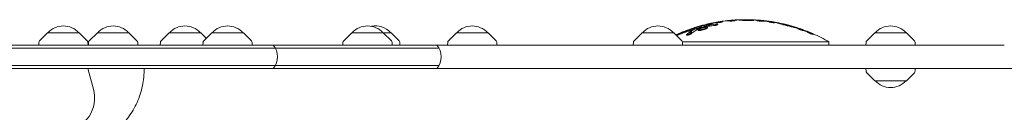
# Model space of a CAD drawing. Units: millimetres. Extents: x -5153 to 5159, y -3650 to 3537.
# Drawn here: x 2303 to 3100, y 1490 to 1565 of the extents above; entities that cross this region are included whole.
import ezdxf

# ---------------------------------------------------------------- set-up
doc = ezdxf.new("R2010")
doc.units = ezdxf.units.MM
doc.header["$LTSCALE"] = 20
doc.layers.add('2d', color=230, linetype='Continuous')

msp = doc.modelspace()

# ---------------------------------------------------------------- linework, layer by layer
at = {"layer": '2d', "lineweight": 0}
for p, q in [((2872.1, 1563.87), (2872.1, 1563.47)), ((2877.8, 1564.54), (2877.8, 1564.07)), ((2878.93, 1564.64), (2878.93, 1564.06)), ((2880.09, 1564.68), (2880.09, 1564.13)), ((2881.24, 1564.82), (2881.24, 1564.25)), ((2882.37, 1564.9), (2882.37, 1564.44)), ((2890.13, 1564.98), (2890.13, 1564.58)), ((2892.26, 1565.04), (2892.26, 1564.55)), ((2892.29, 1565.16), (2892.29, 1564.55)), ((2897.33, 1565.01), (2897.33, 1564.62)), ((2903.54, 1564.56), (2903.54, 1563.99)), ((2847.06, 1556.29), (2847.06, 1555.16)), ((2849.06, 1558.58), (2849.06, 1557.18)), ((2854.87, 1560.32), (2854.87, 1558.9)), ((2858.68, 1560.9), (2858.68, 1561.3)), ((2863.67, 1562.26), (2863.67, 1562.02)), ((2867.08, 1563.07), (2867.08, 1562.6)), ((2910.6, 1563.7), (2910.6, 1563.13)), ((2921.41, 1561.58), (2921.41, 1561.07)), ((2927.64, 1559.98), (2927.64, 1559.47)), ((2935.93, 1557.35), (2935.93, 1556.81)), ((2325.17, 1554.61), (2318.66, 1548.09)), ((2350.77, 1554.61), (2325.17, 1554.61)), ((2350.77, 1554.61), (2357.28, 1548.09)), ((2365.48, 1554.61), (2358.97, 1548.09)), ((2391.08, 1554.61), (2365.48, 1554.61)), ((2391.08, 1554.61), (2397.59, 1548.09)), ((2423.63, 1554.61), (2417.11, 1548.09)), ((2449.23, 1554.61), (2423.63, 1554.61)), ((2449.23, 1554.61), (2453.7, 1550.13)), ((2458.18, 1554.61), (2451.67, 1548.09)), ((2483.78, 1554.61), (2458.18, 1554.61)), ((2483.78, 1554.61), (2490.29, 1548.09)), ((2571.6, 1554.61), (2565.08, 1548.09)), ((2603.47, 1554.61), (2571.6, 1554.61)), ((2597.2, 1554.61), (2603.71, 1548.09)), ((2603.47, 1554.61), (2609.98, 1548.09)), ((2656.46, 1554.61), (2649.95, 1548.09)), ((2682.06, 1554.61), (2656.46, 1554.61)), ((2682.06, 1554.61), (2688.57, 1548.09)), ((2806.92, 1554.61), (2800.4, 1548.09)), ((2832.52, 1554.61), (2806.92, 1554.61)), ((2832.52, 1554.61), (2839.03, 1548.09)), ((2940.38, 1555.76), (2940.38, 1555.36)), ((2945.42, 1553.68), (2945.42, 1553.26)), ((2995.45, 1554.61), (2988.94, 1548.09)), ((3021.05, 1554.61), (2995.45, 1554.61)), ((3021.05, 1554.61), (3027.56, 1548.09)), ((1855.94, 1544.61), (3100.41, 1544.61)), ((1855.94, 1542.11), (2642.26, 1542.11)), ((2318.07, 1546.79), (2317.96, 1544.61)), ((2357.87, 1546.79), (2357.98, 1544.61)), ((2358.38, 1546.79), (2358.27, 1544.61)), ((2398.17, 1546.79), (2398.29, 1544.61)), ((2416.53, 1546.79), (2416.42, 1544.61)), ((2451.09, 1546.79), (2450.97, 1544.61)), ((2490.88, 1546.79), (2490.99, 1544.61)), ((2564.5, 1546.79), (2564.39, 1544.61)), ((2604.29, 1546.79), (2604.41, 1544.61)), ((2610.56, 1546.79), (2610.68, 1544.61)), ((2649.37, 1546.79), (2649.25, 1544.61)), ((2689.16, 1546.79), (2689.27, 1544.61)), ((2799.82, 1546.79), (2799.71, 1544.61)), ((2839.55, 1547.17), (2958.31, 1547.17)), ((2839.61, 1546.79), (2839.73, 1544.61)), ((2958.31, 1544.61), (2958.31, 1547.17)), ((2988.35, 1546.79), (2988.24, 1544.61)), ((3028.15, 1546.79), (3028.26, 1544.61)), ((1855.94, 1528.11), (2642.26, 1528.11)), ((3632.09, 1525.61), (1919.54, 1525.61)), ((2362.31, 1508.83), (2357.85, 1525.61)), ((2988.35, 1523.44), (2988.24, 1525.61)), ((3028.15, 1523.44), (3028.26, 1525.61)), ((2995.45, 1515.61), (2988.94, 1522.13)), ((3021.05, 1515.61), (3027.56, 1522.13)), ((2995.45, 1515.61), (3021.05, 1515.61))]:
    msp.add_line(p, q, dxfattribs=at)
for centre, radius, start, end in [((2890.81, 1429.55), 135.62, 97.603, 97.93037), ((2890.81, 1429.55), 135.61, 93.56793, 95.50605), ((2890.81, 1429.55), 135.61, 94.04587, 95.02729), ((2890.81, 1429.55), 135.62, 89.37645, 91.48233), ((2890.81, 1429.55), 135.61, 89.37642, 89.74022), ((2890.81, 1429.55), 135.62, 86.91582, 87.24362), ((2890.81, 1429.55), 135.62, 84.32449, 84.75429), ((2890.81, 1429.55), 135.62, 81.46923, 81.90162), ((2337.97, 1543.09), 17, 42.66793, 137.33207), ((2378.28, 1543.09), 17, 42.66793, 137.33207), ((2436.43, 1543.09), 17, 42.66793, 137.33207), ((2470.98, 1543.09), 17, 42.66793, 137.33207), ((2584.4, 1543.09), 17, 42.66793, 137.33207), ((2590.67, 1543.09), 17, 42.66793, 100.62573), ((2669.26, 1543.09), 17, 42.66793, 137.33207), ((2819.72, 1543.09), 17, 42.66793, 137.33207), ((2890.81, 1429.55), 135.62, 107.92868, 114.62751), ((2890.81, 1429.55), 135.62, 103.70466, 105.36931), ((2890.81, 1429.55), 135.62, 100.07688, 101.03672), ((2890.81, 1429.55), 135.62, 78.59136, 79.28263), ((2890.81, 1429.55), 135.62, 72.11668, 72.57933), ((2890.81, 1429.55), 135.62, 68.56245, 69.39996), ((3008.25, 1543.09), 17, 42.66793, 137.33207), ((2320.07, 1546.68), 2, 135.012, 177), ((2355.87, 1546.68), 2, 3, 44.988), ((2360.38, 1546.68), 2, 135.012, 177), ((2396.18, 1546.68), 2, 3, 44.988), ((2418.53, 1546.68), 2, 135.012, 177), ((2453.08, 1546.68), 2, 135.012, 177), ((2488.88, 1546.68), 2, 3, 44.988), ((2566.5, 1546.68), 2, 135.012, 177), ((2602.29, 1546.68), 2, 3, 44.988), ((2608.56, 1546.68), 2, 3, 44.988), ((2651.36, 1546.68), 2, 135.012, 177), ((2687.16, 1546.68), 2, 3, 44.988), ((2801.82, 1546.68), 2, 135.012, 177), ((2837.62, 1546.68), 2, 3, 44.988), ((2890.81, 1429.55), 135.62, 60.1505, 66.2533), ((2990.35, 1546.68), 2, 135.012, 177), ((3026.15, 1546.68), 2, 3, 44.988), ((2496.39, 1535.11), 15, 320.70352, 39.29646), ((2629, 1535.11), 15, 320.70352, 39.29646), ((2990.35, 1523.54), 2, 183, 224.988), ((3026.15, 1523.54), 2, 315.012, 357), ((3008.25, 1527.13), 17, 222.66793, 317.33207)]:
    msp.add_arc(centre, radius, start, end, dxfattribs=at)
for centre, major_axis, ratio, start_param, end_param in [((2875.77, 1429.55), (0, -134.62), 0.402814, 3.102947, 3.193958), ((2881.3, 1429.55), (0, -135.18), 0.481464, 3.19544, 3.202611), ((2880.27, 1429.55), (0, -135.13), 0.393967, 3.144973, 3.166723), ((2883.24, 1429.55), (0, -135.37), 0.393967, 3.178949, 3.200685), ((2887.88, 1429.55), (0, -135.58), 0.402814, 3.153356, 3.243866), ((2883.84, 1429.55), (0, -135.38), 0.481464, 3.156991, 3.164141), ((2891.12, 1429.55), (0, 135.49), 0.9986, 6.274782, 6.28194), ((2890.38, 1429.55), (0, -135.37), 0.9986, 3.127678, 3.134844), ((2890.59, 1429.55), (0, 135.02), 0.999845, 6.25236, 6.277716), ((2897.9, 1429.55), (0, -135.43), 0.167949, 3.051395, 3.132544), ((2902.81, 1429.55), (0, -135.07), 0.179836, 3.111646, 3.1343), ((2902.5, 1429.55), (0, -135.04), 0.358938, 3.0912, 3.120103), ((2906.5, 1429.55), (0, -134.52), 0.409919, 3.131331, 3.17706), ((2902.17, 1429.55), (0, -135.04), 0.409919, 3.007163, 3.052996), ((2907.46, 1429.55), (0, -134.44), 0.358938, 3.076315, 3.105365), ((2884.28, 1429.55), (0, 132.75), 0.971852, 0.311662, 0.389436), ((2885.65, 1429.55), (0, -133.83), 0.971852, 3.456234, 3.527707), ((2864.33, 1429.55), (0, -132.34), 0.448853, 3.442374, 3.508268), ((2868.62, 1429.55), (0, -133.32), 0.448853, 3.447023, 3.505439), ((2893.91, 1429.55), (0, 135.26), 0.949262, 0.295625, 0.328428), ((2860.09, 1429.55), (0, -130.77), 0.51868, 3.168031, 3.211692), ((2860.09, 1429.55), (0, -129.68), 0.51868, 3.187976, 3.212285), ((2875.61, 1429.55), (0, 131.32), 0.893606, 0.091909, 0.142304), ((2877.75, 1429.55), (0, -132.46), 0.893606, 3.232709, 3.295475), ((2873.76, 1429.55), (0, -133.97), 0.58567, 3.226725, 3.27656), ((2870.29, 1429.55), (0, 133.16), 0.60152, 0.033776, 0.082783), ((2910.28, 1429.55), (0, -134.17), 0.179836, 3.105341, 3.128151), ((2915.32, 1429.55), (0, -133.32), 0.167949, 3.109816, 3.19215), ((2917.53, 1429.55), (0, 131.47), 0.596166, 6.046287, 6.08644), ((2924.96, 1429.55), (0, -129.4), 0.54111, 2.984346, 3.020908), ((2921.36, 1429.55), (0, -130.13), 0.599839, 2.895465, 2.941513), ((2929.13, 1429.55), (0, 127.71), 0.542509, 6.120172, 6.160338), ((2864.33, 1429.55), (0, 131.26), 0.448853, 0.303337, 0.354449), ((2940.38, 1429.55), (0, -126.23), 0.000013, 3.122033, 3.141588), ((2940.38, 1429.55), (0, -126.23), 0.000014, 3.199739, 3.223318), ((2342.03, 1501.71), (0, -24.35), 0.871037, 6.233147, 8.150688)]:
    msp.add_ellipse(centre, major_axis=major_axis, ratio=ratio, start_param=start_param, end_param=end_param, dxfattribs=at)
for points, knots in [([(2867.08, 1563.07), (2867.08, 1563.07), (2867.1, 1563.07), (2867.16, 1563.08), (2867.21, 1563.09), (2867.34, 1563.1), (2867.42, 1563.12), (2867.6, 1563.14), (2867.7, 1563.16), (2867.93, 1563.19), (2868.05, 1563.21), (2868.33, 1563.26), (2868.48, 1563.28), (2868.79, 1563.33), (2868.95, 1563.35), (2869.27, 1563.4), (2869.43, 1563.43), (2869.75, 1563.48), (2869.91, 1563.51), (2870.24, 1563.56), (2870.4, 1563.58), (2870.71, 1563.63), (2870.86, 1563.66), (2871.13, 1563.7), (2871.26, 1563.72), (2871.48, 1563.76), (2871.58, 1563.78), (2871.77, 1563.81), (2871.85, 1563.82), (2871.97, 1563.84), (2872.02, 1563.85), (2872.09, 1563.86), (2872.1, 1563.87), (2872.1, 1563.87)], [0, 0, 0, 0, 0.472111, 0.472111, 0.944221, 0.944221, 1.416332, 1.416332, 1.888442, 1.888442, 2.36707, 2.36707, 2.845699, 2.845699, 3.324327, 3.324327, 3.802955, 3.802955, 4.281819, 4.281819, 4.760683, 4.760683, 5.239547, 5.239547, 5.718411, 5.718411, 6.190781, 6.190781, 6.66315, 6.66315, 7.13552, 7.13552, 7.60789, 7.60789, 7.60789, 7.60789]), ([(2872.94, 1563.98), (2872.93, 1563.98), (2872.92, 1563.98), (2872.9, 1563.98), (2872.88, 1563.98), (2872.87, 1563.97)], [-0.9759306, -0.9759306, -0.9759306, -0.9759306, -0.9245379, -0.9245379, -0.8044474, -0.8044474, -0.8044474, -0.8044474]), ([(2874.22, 1564.11), (2874.22, 1564.11), (2874.23, 1564.11), (2874.39, 1564.13), (2874.55, 1564.15), (2874.87, 1564.19), (2875.03, 1564.2), (2875.34, 1564.24), (2875.5, 1564.26), (2875.81, 1564.3), (2875.97, 1564.31), (2876.27, 1564.35), (2876.42, 1564.37), (2876.69, 1564.4), (2876.81, 1564.41), (2877.03, 1564.44), (2877.13, 1564.45), (2877.26, 1564.47), (2877.3, 1564.48), (2877.33, 1564.48)], [2.751179, 2.751179, 2.751179, 2.751179, 2.77932, 2.77932, 3.244822, 3.244822, 3.710325, 3.710325, 4.176007, 4.176007, 4.641688, 4.641688, 5.10737, 5.10737, 5.573052, 5.573052, 6.035319, 6.035319, 6.242799, 6.242799, 6.242799, 6.242799]), ([(2882.3, 1564.42), (2882.25, 1564.4), (2882.18, 1564.39), (2882.01, 1564.36), (2881.91, 1564.34), (2881.69, 1564.31), (2881.57, 1564.29), (2881.31, 1564.25), (2881.16, 1564.24), (2880.86, 1564.2), (2880.71, 1564.19), (2880.4, 1564.16), (2880.24, 1564.14), (2879.93, 1564.12), (2879.78, 1564.11), (2879.46, 1564.09), (2879.31, 1564.08), (2879.01, 1564.06), (2878.87, 1564.06), (2878.6, 1564.05), (2878.48, 1564.05), (2878.27, 1564.05), (2878.16, 1564.05), (2878, 1564.06), (2877.93, 1564.06), (2877.87, 1564.07)], [8.288603, 8.288603, 8.288603, 8.288603, 8.697452, 8.697452, 9.155854, 9.155854, 9.61436, 9.61436, 10.072866, 10.072866, 10.531372, 10.531372, 10.989877, 10.989877, 11.446756, 11.446756, 11.903634, 11.903634, 12.360512, 12.360512, 12.81739, 12.81739, 13.274173, 13.274173, 13.680297, 13.680297, 13.680297, 13.680297]), ([(2882.84, 1564.92), (2882.87, 1564.92), (2882.91, 1564.92), (2883.04, 1564.92), (2883.15, 1564.93), (2883.36, 1564.93), (2883.49, 1564.94), (2883.75, 1564.95), (2883.9, 1564.96), (2884.2, 1564.97), (2884.36, 1564.97), (2884.68, 1564.99), (2884.84, 1564.99), (2885.14, 1565.01), (2885.3, 1565.01), (2885.62, 1565.03), (2885.78, 1565.04), (2885.94, 1565.04), (2885.95, 1565.04), (2885.96, 1565.04)], [1.178367, 1.178367, 1.178367, 1.178367, 1.386832, 1.386832, 1.849109, 1.849109, 2.311848, 2.311848, 2.774588, 2.774588, 3.237328, 3.237328, 3.700068, 3.700068, 4.162877, 4.162877, 4.625686, 4.625686, 4.654292, 4.654292, 4.654292, 4.654292]), ([(2891.33, 1564.56), (2891, 1564.56), (2890.66, 1564.57), (2889.95, 1564.58), (2889.58, 1564.59), (2888.88, 1564.6), (2888.54, 1564.61), (2887.91, 1564.64), (2887.62, 1564.65), (2887.11, 1564.68), (2886.87, 1564.7), (2886.45, 1564.73), (2886.27, 1564.75), (2885.97, 1564.79), (2885.86, 1564.81), (2885.72, 1564.85), (2885.68, 1564.87), (2885.68, 1564.89), (2885.68, 1564.91), (2885.72, 1564.92), (2885.86, 1564.96), (2885.97, 1564.98), (2886.27, 1565.02), (2886.45, 1565.03), (2886.87, 1565.06), (2887.11, 1565.08), (2887.62, 1565.1), (2887.91, 1565.11), (2888.54, 1565.13), (2888.88, 1565.14), (2889.58, 1565.15), (2889.95, 1565.16), (2890.69, 1565.16), (2891.07, 1565.16), (2891.43, 1565.16)], [-8.561044, -8.561044, -8.561044, -8.561044, -7.579918, -7.579918, -6.497986, -6.497986, -5.416054, -5.416054, -4.334122, -4.334122, -3.250592, -3.250592, -2.167061, -2.167061, -1.083531, -1.083531, 0, 0, 0, 1.083377, 1.083377, 2.166755, 2.166755, 3.250132, 3.250132, 4.333509, 4.333509, 5.415292, 5.415292, 6.497075, 6.497075, 7.578858, 7.578858, 8.660641, 8.660641, 8.660641, 8.660641]), ([(2887.3, 1565.12), (2887.29, 1565.12), (2887.27, 1565.12), (2887.25, 1565.12), (2887.24, 1565.12), (2887.24, 1565.12)], [8.2047151, 8.2047151, 8.2047151, 8.2047151, 8.3252464, 8.3252464, 8.3759839, 8.3759839, 8.3759839, 8.3759839]), ([(2891.29, 1565.04), (2891.15, 1565.04), (2891.01, 1565.04), (2890.73, 1565.03), (2890.6, 1565.03), (2890.38, 1565.02), (2890.28, 1565.01), (2890.16, 1565), (2890.13, 1564.99), (2890.13, 1564.98), (2890.13, 1564.97), (2890.16, 1564.96), (2890.28, 1564.95), (2890.38, 1564.94), (2890.6, 1564.93), (2890.73, 1564.92), (2891.01, 1564.92), (2891.15, 1564.91), (2891.29, 1564.91)], [-1.786051, -1.786051, -1.786051, -1.786051, -1.388177, -1.388177, -0.925908, -0.925908, -0.462954, -0.462954, 0, 0, 0, 0.463011, 0.463011, 0.926021, 0.926021, 1.388346, 1.388346, 1.786275, 1.786275, 1.786275, 1.786275]), ([(2892.29, 1565.16), (2892.29, 1565.15), (2892.3, 1565.15), (2892.37, 1565.15), (2892.42, 1565.15), (2892.54, 1565.14), (2892.62, 1565.14), (2892.81, 1565.13), (2892.91, 1565.13), (2893.14, 1565.12), (2893.27, 1565.11), (2893.54, 1565.1), (2893.69, 1565.1), (2894, 1565.09), (2894.16, 1565.09), (2894.49, 1565.08), (2894.65, 1565.07), (2894.97, 1565.06), (2895.13, 1565.06), (2895.46, 1565.05), (2895.62, 1565.04), (2895.93, 1565.03), (2896.08, 1565.03), (2896.36, 1565.02), (2896.48, 1565.02), (2896.71, 1565.01), (2896.81, 1565.01), (2897, 1565.01), (2897.08, 1565.01), (2897.21, 1565.01), (2897.25, 1565), (2897.32, 1565), (2897.33, 1565.01), (2897.33, 1565.01)], [0, 0, 0, 0, 0.4752, 0.4752, 0.9504, 0.9504, 1.4256, 1.4256, 1.900801, 1.900801, 2.376219, 2.376219, 2.851638, 2.851638, 3.327057, 3.327057, 3.802476, 3.802476, 4.277845, 4.277845, 4.753214, 4.753214, 5.228583, 5.228583, 5.703953, 5.703953, 6.179103, 6.179103, 6.654253, 6.654253, 7.129404, 7.129404, 7.604554, 7.604554, 7.604554, 7.604554]), ([(2897.33, 1564.62), (2897.33, 1564.61), (2897.32, 1564.59), (2897.25, 1564.57), (2897.21, 1564.56), (2897.08, 1564.54), (2896.99, 1564.53), (2896.81, 1564.51), (2896.7, 1564.51), (2896.48, 1564.5), (2896.35, 1564.49), (2896.07, 1564.49), (2895.92, 1564.49), (2895.61, 1564.48), (2895.45, 1564.49), (2895.12, 1564.49), (2894.95, 1564.49), (2894.78, 1564.5), (2894.76, 1564.5), (2894.75, 1564.5)], [7.669795, 7.669795, 7.669795, 7.669795, 8.149499, 8.149499, 8.629203, 8.629203, 9.108907, 9.108907, 9.588611, 9.588611, 10.067012, 10.067012, 10.545413, 10.545413, 11.023814, 11.023814, 11.502214, 11.502214, 11.546824, 11.546824, 11.546824, 11.546824]), ([(2898.49, 1564.93), (2898.57, 1564.92), (2898.66, 1564.92), (2898.86, 1564.9), (2898.98, 1564.89), (2899.26, 1564.87), (2899.41, 1564.86), (2899.72, 1564.84), (2899.88, 1564.82), (2900.2, 1564.8), (2900.36, 1564.79), (2900.68, 1564.77), (2900.84, 1564.76), (2901.16, 1564.73), (2901.33, 1564.72), (2901.64, 1564.7), (2901.78, 1564.69), (2902.06, 1564.67), (2902.18, 1564.66), (2902.41, 1564.65), (2902.51, 1564.64), (2902.69, 1564.63), (2902.77, 1564.62), (2902.9, 1564.62), (2902.95, 1564.61), (2902.98, 1564.61), (2902.99, 1564.61), (2902.99, 1564.61)], [1.504166, 1.504166, 1.504166, 1.504166, 1.889139, 1.889139, 2.362757, 2.362757, 2.836375, 2.836375, 3.309993, 3.309993, 3.783612, 3.783612, 4.25712, 4.25712, 4.730628, 4.730628, 5.204136, 5.204136, 5.677644, 5.677644, 6.149816, 6.149816, 6.621988, 6.621988, 7.094161, 7.094161, 7.12436, 7.12436, 7.12436, 7.12436]), ([(2904.55, 1563.99), (2904.49, 1563.98), (2904.43, 1563.98), (2904.26, 1563.97), (2904.16, 1563.97), (2903.95, 1563.97), (2903.82, 1563.98), (2903.56, 1563.98), (2903.42, 1563.99), (2903.12, 1564.01), (2902.96, 1564.02), (2902.65, 1564.04), (2902.49, 1564.05), (2902.19, 1564.08), (2902.03, 1564.09), (2901.72, 1564.12), (2901.56, 1564.14), (2901.26, 1564.18), (2901.12, 1564.19), (2900.86, 1564.23), (2900.73, 1564.25), (2900.52, 1564.28), (2900.42, 1564.3), (2900.24, 1564.34), (2900.16, 1564.35), (2900.04, 1564.39), (2899.99, 1564.4), (2899.96, 1564.42), (2899.96, 1564.42), (2899.95, 1564.42)], [8.306019, 8.306019, 8.306019, 8.306019, 8.69421, 8.69421, 9.150923, 9.150923, 9.607976, 9.607976, 10.065029, 10.065029, 10.522082, 10.522082, 10.979135, 10.979135, 11.43794, 11.43794, 11.896745, 11.896745, 12.35555, 12.35555, 12.814355, 12.814355, 13.272809, 13.272809, 13.731263, 13.731263, 14.189718, 14.189718, 14.247786, 14.247786, 14.247786, 14.247786]), ([(2904.94, 1564.42), (2904.94, 1564.41), (2904.95, 1564.41), (2905.02, 1564.4), (2905.09, 1564.39), (2905.26, 1564.37), (2905.35, 1564.36), (2905.55, 1564.33), (2905.67, 1564.32), (2905.92, 1564.29), (2906.05, 1564.27), (2906.34, 1564.24), (2906.48, 1564.22), (2906.78, 1564.18), (2906.93, 1564.16), (2907.21, 1564.13), (2907.36, 1564.11), (2907.66, 1564.08), (2907.8, 1564.06), (2908.09, 1564.03), (2908.22, 1564.01), (2908.47, 1563.98), (2908.59, 1563.97), (2908.79, 1563.94), (2908.88, 1563.93), (2909.05, 1563.92), (2909.12, 1563.91), (2909.19, 1563.9), (2909.2, 1563.9), (2909.2, 1563.9)], [0.806338, 0.806338, 0.806338, 0.806338, 0.860732, 0.860732, 1.291099, 1.291099, 1.721465, 1.721465, 2.15527, 2.15527, 2.589075, 2.589075, 3.02288, 3.02288, 3.456685, 3.456685, 3.890268, 3.890268, 4.323851, 4.323851, 4.757434, 4.757434, 5.191017, 5.191017, 5.621153, 5.621153, 6.051289, 6.051289, 6.105467, 6.105467, 6.105467, 6.105467]), ([(2846.73, 1555.95), (2846.77, 1555.97), (2846.8, 1555.99), (2846.9, 1556.07), (2846.96, 1556.13), (2847.04, 1556.22), (2847.06, 1556.26), (2847.06, 1556.32), (2847.04, 1556.35), (2846.97, 1556.38), (2846.91, 1556.39), (2846.76, 1556.39), (2846.66, 1556.39), (2846.44, 1556.36), (2846.32, 1556.34), (2846.04, 1556.28), (2845.88, 1556.24), (2845.54, 1556.16), (2845.36, 1556.1), (2845.02, 1556), (2844.87, 1555.95), (2844.71, 1555.9)], [8.211588, 8.211588, 8.211588, 8.211588, 8.431739, 8.431739, 9.024921, 9.024921, 9.618102, 9.618102, 10.192261, 10.192261, 10.76642, 10.76642, 11.340579, 11.340579, 11.914738, 11.914738, 12.522928, 12.522928, 13.131118, 13.131118, 13.599362, 13.599362, 13.599362, 13.599362]), ([(2845.39, 1556.81), (2845.44, 1556.82), (2845.48, 1556.84), (2845.71, 1556.92), (2845.91, 1556.99), (2846.28, 1557.12), (2846.48, 1557.19), (2846.86, 1557.33), (2847.06, 1557.4), (2847.43, 1557.54), (2847.6, 1557.61), (2847.93, 1557.74), (2848.08, 1557.8), (2848.34, 1557.91), (2848.46, 1557.96), (2848.67, 1558.05), (2848.77, 1558.1), (2848.92, 1558.17), (2848.97, 1558.21), (2849.05, 1558.26), (2849.06, 1558.28), (2849.06, 1558.29)], [3.864936, 3.864936, 3.864936, 3.864936, 3.996195, 3.996195, 4.587461, 4.587461, 5.185887, 5.185887, 5.784314, 5.784314, 6.38274, 6.38274, 6.981166, 6.981166, 7.544151, 7.544151, 8.107137, 8.107137, 8.670122, 8.670122, 9.233108, 9.233108, 9.233108, 9.233108]), ([(2849.06, 1557.18), (2849.06, 1557.16), (2849.05, 1557.15), (2848.97, 1557.09), (2848.92, 1557.06), (2848.77, 1556.98), (2848.67, 1556.94), (2848.46, 1556.84), (2848.34, 1556.79), (2848.08, 1556.68), (2847.93, 1556.62), (2847.6, 1556.49), (2847.43, 1556.42), (2847.18, 1556.33), (2847.12, 1556.3), (2847.06, 1556.28)], [9.237839, 9.237839, 9.237839, 9.237839, 9.800882, 9.800882, 10.363925, 10.363925, 10.926967, 10.926967, 11.49001, 11.49001, 12.089106, 12.089106, 12.688202, 12.688202, 12.881037, 12.881037, 12.881037, 12.881037]), ([(2849.06, 1558.57), (2849.06, 1558.57), (2849.08, 1558.58), (2849.15, 1558.59), (2849.21, 1558.61), (2849.36, 1558.65), (2849.45, 1558.67), (2849.65, 1558.73), (2849.77, 1558.77), (2850.03, 1558.84), (2850.18, 1558.89), (2850.5, 1558.98), (2850.67, 1559.03), (2851.03, 1559.14), (2851.22, 1559.19), (2851.6, 1559.31), (2851.78, 1559.36), (2852.15, 1559.47), (2852.34, 1559.53), (2852.72, 1559.64), (2852.9, 1559.7), (2853.26, 1559.81), (2853.44, 1559.86), (2853.76, 1559.96), (2853.9, 1560), (2854.16, 1560.08), (2854.28, 1560.12), (2854.49, 1560.18), (2854.58, 1560.21), (2854.72, 1560.26), (2854.78, 1560.28), (2854.85, 1560.3), (2854.87, 1560.31), (2854.87, 1560.31)], [0, 0, 0, 0, 0.544916, 0.544916, 1.089832, 1.089832, 1.634749, 1.634749, 2.179665, 2.179665, 2.751096, 2.751096, 3.322527, 3.322527, 3.893958, 3.893958, 4.465389, 4.465389, 5.037496, 5.037496, 5.609603, 5.609603, 6.181709, 6.181709, 6.753816, 6.753816, 7.299618, 7.299618, 7.84542, 7.84542, 8.391222, 8.391222, 8.937023, 8.937023, 8.937023, 8.937023]), ([(2854.87, 1559.22), (2854.87, 1559.21), (2854.85, 1559.21), (2854.78, 1559.18), (2854.72, 1559.16), (2854.58, 1559.12), (2854.49, 1559.09), (2854.28, 1559.02), (2854.16, 1558.98), (2853.9, 1558.9), (2853.76, 1558.86), (2853.44, 1558.76), (2853.26, 1558.71), (2852.9, 1558.6), (2852.72, 1558.54), (2852.34, 1558.43), (2852.15, 1558.37), (2851.78, 1558.26), (2851.6, 1558.2), (2851.22, 1558.09), (2851.03, 1558.03), (2850.67, 1557.93), (2850.5, 1557.87), (2850.18, 1557.78), (2850.03, 1557.74), (2849.77, 1557.66), (2849.65, 1557.63), (2849.45, 1557.57), (2849.36, 1557.54), (2849.21, 1557.5), (2849.15, 1557.48), (2849.08, 1557.47), (2849.06, 1557.46), (2849.06, 1557.46)], [-8.94028, -8.94028, -8.94028, -8.94028, -8.39449, -8.39449, -7.8487, -7.8487, -7.302909, -7.302909, -6.757119, -6.757119, -6.184583, -6.184583, -5.612047, -5.612047, -5.039511, -5.039511, -4.466975, -4.466975, -3.895121, -3.895121, -3.323268, -3.323268, -2.751415, -2.751415, -2.179562, -2.179562, -1.634671, -1.634671, -1.089781, -1.089781, -0.54489, -0.54489, 0, 0, 0, 0]), ([(2852.49, 1557.58), (2852.41, 1557.55), (2852.34, 1557.52), (2852.06, 1557.42), (2851.87, 1557.34), (2851.52, 1557.19), (2851.36, 1557.12), (2851.07, 1556.97), (2850.94, 1556.9), (2850.75, 1556.79), (2850.68, 1556.74), (2850.62, 1556.7)], [16.015224, 16.015224, 16.015224, 16.015224, 16.260347, 16.260347, 16.904737, 16.904737, 17.549127, 17.549127, 18.17984, 18.17984, 18.584141, 18.584141, 18.584141, 18.584141]), ([(2852.22, 1556.68), (2852.22, 1556.73), (2852.25, 1556.79), (2852.34, 1556.92), (2852.42, 1557), (2852.62, 1557.15), (2852.74, 1557.23), (2853.02, 1557.4), (2853.18, 1557.48), (2853.52, 1557.65), (2853.71, 1557.74), (2854.14, 1557.91), (2854.36, 1558), (2854.84, 1558.17), (2855.09, 1558.25), (2855.6, 1558.41), (2855.85, 1558.48), (2856.34, 1558.61), (2856.59, 1558.68), (2857.08, 1558.79), (2857.33, 1558.84), (2857.81, 1558.93), (2858.04, 1558.96), (2858.47, 1559.02), (2858.67, 1559.04), (2859.02, 1559.06), (2859.18, 1559.06), (2859.46, 1559.05), (2859.58, 1559.03), (2859.78, 1558.98), (2859.85, 1558.95), (2859.95, 1558.87), (2859.97, 1558.83), (2859.97, 1558.72), (2859.95, 1558.66), (2859.85, 1558.53), (2859.77, 1558.46), (2859.58, 1558.3), (2859.45, 1558.22), (2859.17, 1558.06), (2859.01, 1557.97), (2858.67, 1557.81), (2858.48, 1557.72), (2858.06, 1557.55), (2857.83, 1557.46), (2857.35, 1557.29), (2857.1, 1557.2), (2856.6, 1557.05), (2856.34, 1556.97), (2855.86, 1556.84), (2855.61, 1556.77), (2855.11, 1556.66), (2854.86, 1556.61), (2854.38, 1556.52), (2854.15, 1556.48), (2853.72, 1556.43), (2853.52, 1556.41), (2853.18, 1556.39), (2853.02, 1556.39), (2852.73, 1556.4), (2852.61, 1556.41), (2852.41, 1556.46), (2852.34, 1556.5), (2852.24, 1556.58), (2852.22, 1556.62), (2852.22, 1556.68)], [0, 0, 0, 0, 0.75791, 0.75791, 1.515821, 1.515821, 2.273731, 2.273731, 3.031642, 3.031642, 3.799905, 3.799905, 4.568168, 4.568168, 5.336431, 5.336431, 6.104694, 6.104694, 6.849274, 6.849274, 7.593855, 7.593855, 8.338435, 8.338435, 9.083016, 9.083016, 9.816747, 9.816747, 10.550477, 10.550477, 11.284208, 11.284208, 12.017939, 12.017939, 12.775025, 12.775025, 13.532111, 13.532111, 14.289197, 14.289197, 15.046283, 15.046283, 15.815189, 15.815189, 16.584095, 16.584095, 17.353001, 17.353001, 18.121907, 18.121907, 18.866976, 18.866976, 19.612044, 19.612044, 20.357113, 20.357113, 21.102181, 21.102181, 21.836034, 21.836034, 22.569887, 22.569887, 23.303739, 23.303739, 24.037592, 24.037592, 24.037592, 24.037592]), ([(2858.96, 1557.95), (2858.92, 1557.95), (2858.88, 1557.94), (2858.67, 1557.93), (2858.47, 1557.91), (2858.04, 1557.86), (2857.81, 1557.82), (2857.33, 1557.74), (2857.08, 1557.68), (2856.59, 1557.57), (2856.34, 1557.51), (2855.85, 1557.37), (2855.6, 1557.3), (2855.09, 1557.14), (2854.84, 1557.06), (2854.36, 1556.88), (2854.14, 1556.8), (2853.71, 1556.62), (2853.52, 1556.53), (2853.31, 1556.43), (2853.27, 1556.41), (2853.24, 1556.39)], [14.799516, 14.799516, 14.799516, 14.799516, 14.960736, 14.960736, 15.705566, 15.705566, 16.450395, 16.450395, 17.195224, 17.195224, 17.940054, 17.940054, 18.708971, 18.708971, 19.477888, 19.477888, 20.246805, 20.246805, 21.015722, 21.015722, 21.186359, 21.186359, 21.186359, 21.186359]), ([(2854.87, 1560), (2854.87, 1559.98), (2854.89, 1559.97), (2854.97, 1559.96), (2855.03, 1559.96), (2855.17, 1559.98), (2855.25, 1559.98), (2855.34, 1560)], [0, 0, 0, 0, 0.605885, 0.605885, 1.21177, 1.21177, 1.685054, 1.685054, 1.685054, 1.685054]), ([(2855.34, 1558.9), (2855.25, 1558.89), (2855.17, 1558.88), (2855.03, 1558.87), (2854.97, 1558.87), (2854.89, 1558.88), (2854.87, 1558.89), (2854.87, 1558.9)], [-1.685109, -1.685109, -1.685109, -1.685109, -1.21169, -1.21169, -0.605845, -0.605845, 0, 0, 0, 0]), ([(2858.96, 1559.54), (2858.89, 1559.53), (2858.82, 1559.52), (2858.55, 1559.47), (2858.34, 1559.43), (2857.92, 1559.33), (2857.72, 1559.28), (2857.31, 1559.18), (2857.1, 1559.12), (2856.76, 1559.02), (2856.63, 1558.98), (2856.5, 1558.94)], [13.433027, 13.433027, 13.433027, 13.433027, 13.662227, 13.662227, 14.282156, 14.282156, 14.902085, 14.902085, 15.539112, 15.539112, 15.935832, 15.935832, 15.935832, 15.935832]), ([(2858.29, 1560.27), (2858.32, 1560.27), (2858.34, 1560.27), (2858.49, 1560.28), (2858.62, 1560.3), (2858.91, 1560.33), (2859.07, 1560.35), (2859.36, 1560.4), (2859.48, 1560.42), (2859.61, 1560.44)], [1.686276, 1.686276, 1.686276, 1.686276, 1.820788, 1.820788, 2.427718, 2.427718, 3.047936, 3.047936, 3.443364, 3.443364, 3.443364, 3.443364]), ([(2858.68, 1561.3), (2858.68, 1561.3), (2858.7, 1561.3), (2858.76, 1561.32), (2858.81, 1561.33), (2858.93, 1561.35), (2859.01, 1561.37), (2859.19, 1561.41), (2859.3, 1561.43), (2859.52, 1561.48), (2859.64, 1561.51), (2859.92, 1561.57), (2860.06, 1561.6), (2860.37, 1561.67), (2860.53, 1561.7), (2860.86, 1561.77), (2861.02, 1561.81), (2861.33, 1561.88), (2861.49, 1561.92), (2861.82, 1561.99), (2861.98, 1562.03), (2862.29, 1562.1), (2862.44, 1562.13), (2862.71, 1562.19), (2862.84, 1562.22), (2863.04, 1562.27), (2863.12, 1562.29), (2863.2, 1562.3)], [0, 0, 0, 0, 0.468908, 0.468908, 0.937815, 0.937815, 1.406723, 1.406723, 1.875631, 1.875631, 2.357423, 2.357423, 2.839216, 2.839216, 3.321009, 3.321009, 3.802802, 3.802802, 4.284898, 4.284898, 4.766993, 4.766993, 5.249089, 5.249089, 5.731185, 5.731185, 6.112814, 6.112814, 6.112814, 6.112814]), ([(2863.67, 1562.02), (2863.67, 1562.01), (2863.65, 1561.99), (2863.59, 1561.95), (2863.54, 1561.93), (2863.42, 1561.88), (2863.34, 1561.85), (2863.16, 1561.79), (2863.06, 1561.75), (2862.84, 1561.69), (2862.71, 1561.65), (2862.44, 1561.57), (2862.29, 1561.53), (2861.98, 1561.46), (2861.82, 1561.42), (2861.5, 1561.34), (2861.33, 1561.3), (2861.02, 1561.23), (2860.86, 1561.19), (2860.54, 1561.13), (2860.38, 1561.09), (2860.07, 1561.03), (2859.92, 1561.01), (2859.64, 1560.96), (2859.52, 1560.94), (2859.3, 1560.91), (2859.19, 1560.89), (2859.01, 1560.87), (2858.93, 1560.87), (2858.81, 1560.86), (2858.76, 1560.87), (2858.7, 1560.88), (2858.68, 1560.89), (2858.68, 1560.9)], [-7.620135, -7.620135, -7.620135, -7.620135, -7.147224, -7.147224, -6.674313, -6.674313, -6.201402, -6.201402, -5.728491, -5.728491, -5.244186, -5.244186, -4.759882, -4.759882, -4.275578, -4.275578, -3.791273, -3.791273, -3.311662, -3.311662, -2.832051, -2.832051, -2.35244, -2.35244, -1.872828, -1.872828, -1.404621, -1.404621, -0.936414, -0.936414, -0.468207, -0.468207, 0, 0, 0, 0]), ([(2866.98, 1561.46), (2867.07, 1561.47), (2867.15, 1561.47), (2867.37, 1561.49), (2867.49, 1561.49), (2867.7, 1561.5), (2867.8, 1561.5), (2867.98, 1561.48), (2868.05, 1561.47), (2868.17, 1561.45), (2868.22, 1561.43), (2868.28, 1561.39), (2868.29, 1561.36), (2868.29, 1561.31), (2868.28, 1561.28), (2868.22, 1561.22), (2868.17, 1561.18), (2868.05, 1561.11), (2867.97, 1561.07), (2867.8, 1560.99), (2867.7, 1560.95), (2867.49, 1560.88), (2867.37, 1560.84), (2867.11, 1560.76), (2866.97, 1560.72), (2866.68, 1560.64), (2866.52, 1560.6), (2866.21, 1560.53), (2866.06, 1560.5), (2865.76, 1560.44), (2865.61, 1560.42), (2865.3, 1560.37), (2865.15, 1560.35), (2864.94, 1560.32), (2864.89, 1560.32), (2864.84, 1560.31)], [4.76019, 4.76019, 4.76019, 4.76019, 5.045603, 5.045603, 5.498668, 5.498668, 5.95028, 5.95028, 6.401892, 6.401892, 6.853505, 6.853505, 7.305117, 7.305117, 7.765118, 7.765118, 8.22512, 8.22512, 8.685121, 8.685121, 9.145122, 9.145122, 9.606712, 9.606712, 10.068301, 10.068301, 10.529891, 10.529891, 10.99148, 10.99148, 11.444604, 11.444604, 11.897727, 11.897727, 12.065432, 12.065432, 12.065432, 12.065432]), ([(2872.1, 1563.47), (2872.1, 1563.46), (2872.09, 1563.44), (2872.02, 1563.41), (2871.97, 1563.39), (2871.85, 1563.34), (2871.77, 1563.32), (2871.58, 1563.27), (2871.48, 1563.24), (2871.26, 1563.19), (2871.13, 1563.16), (2870.86, 1563.1), (2870.71, 1563.07), (2870.4, 1563.02), (2870.24, 1562.99), (2869.91, 1562.93), (2869.75, 1562.9), (2869.44, 1562.85), (2869.27, 1562.83), (2868.95, 1562.78), (2868.79, 1562.76), (2868.48, 1562.72), (2868.33, 1562.7), (2868.05, 1562.67), (2867.93, 1562.66), (2867.74, 1562.64), (2867.66, 1562.64), (2867.59, 1562.64)], [7.619325, 7.619325, 7.619325, 7.619325, 8.094699, 8.094699, 8.570073, 8.570073, 9.045447, 9.045447, 9.52082, 9.52082, 10.001211, 10.001211, 10.481601, 10.481601, 10.961991, 10.961991, 11.442382, 11.442382, 11.919425, 11.919425, 12.396468, 12.396468, 12.87351, 12.87351, 13.350553, 13.350553, 13.690402, 13.690402, 13.690402, 13.690402]), ([(2914.19, 1562.7), (2914.19, 1562.7), (2914.18, 1562.7), (2914.15, 1562.69), (2914.1, 1562.68), (2913.98, 1562.68), (2913.9, 1562.68), (2913.72, 1562.69), (2913.62, 1562.69), (2913.41, 1562.71), (2913.29, 1562.72), (2913.02, 1562.75), (2912.88, 1562.77), (2912.58, 1562.8), (2912.42, 1562.82), (2912.11, 1562.87), (2911.95, 1562.89), (2911.65, 1562.94), (2911.49, 1562.97), (2911.18, 1563.02), (2911.02, 1563.05), (2910.72, 1563.1), (2910.58, 1563.13), (2910.31, 1563.19), (2910.19, 1563.22), (2909.98, 1563.27), (2909.88, 1563.29), (2909.71, 1563.34), (2909.65, 1563.36), (2909.59, 1563.37)], [7.755565, 7.755565, 7.755565, 7.755565, 7.811501, 7.811501, 8.267291, 8.267291, 8.723081, 8.723081, 9.178871, 9.178871, 9.639339, 9.639339, 10.099806, 10.099806, 10.560274, 10.560274, 11.020741, 11.020741, 11.484424, 11.484424, 11.948108, 11.948108, 12.411791, 12.411791, 12.875474, 12.875474, 13.334471, 13.334471, 13.725399, 13.725399, 13.725399, 13.725399]), ([(2911.15, 1563.63), (2911.16, 1563.63), (2911.16, 1563.63), (2911.19, 1563.62), (2911.24, 1563.61), (2911.37, 1563.59), (2911.45, 1563.57), (2911.63, 1563.54), (2911.73, 1563.52), (2911.95, 1563.48), (2912.08, 1563.46), (2912.36, 1563.41), (2912.5, 1563.39), (2912.81, 1563.33), (2912.98, 1563.3), (2913.3, 1563.25), (2913.46, 1563.22), (2913.78, 1563.17), (2913.94, 1563.14), (2914.27, 1563.08), (2914.43, 1563.06), (2914.74, 1563), (2914.89, 1562.98), (2915.16, 1562.93), (2915.29, 1562.91), (2915.49, 1562.88), (2915.57, 1562.87), (2915.65, 1562.85)], [0.442196, 0.442196, 0.442196, 0.442196, 0.472072, 0.472072, 0.944145, 0.944145, 1.416217, 1.416217, 1.88829, 1.88829, 2.367884, 2.367884, 2.847478, 2.847478, 3.327072, 3.327072, 3.806667, 3.806667, 4.286025, 4.286025, 4.765383, 4.765383, 5.244742, 5.244742, 5.7241, 5.7241, 6.10507, 6.10507, 6.10507, 6.10507]), ([(2916.16, 1562.69), (2916.16, 1562.71), (2916.21, 1562.72), (2916.41, 1562.7), (2916.57, 1562.68), (2917, 1562.61), (2917.26, 1562.56), (2917.86, 1562.44), (2918.21, 1562.37), (2918.95, 1562.21), (2919.37, 1562.11), (2920.3, 1561.9), (2920.8, 1561.78), (2921.49, 1561.62), (2921.66, 1561.57), (2921.84, 1561.53)], [0, 0, 0, 0, 1.570966, 1.570966, 3.141931, 3.141931, 4.712897, 4.712897, 6.283862, 6.283862, 7.909529, 7.909529, 9.535195, 9.535195, 10.078343, 10.078343, 10.078343, 10.078343]), ([(2927.21, 1560.15), (2927.39, 1560.1), (2927.57, 1560.05), (2928.26, 1559.86), (2928.76, 1559.73), (2929.68, 1559.46), (2930.11, 1559.34), (2930.84, 1559.12), (2931.19, 1559.02), (2931.79, 1558.83), (2932.05, 1558.74), (2932.47, 1558.59), (2932.64, 1558.53), (2932.85, 1558.44), (2932.9, 1558.4), (2932.9, 1558.36), (2932.85, 1558.36), (2932.64, 1558.37), (2932.48, 1558.39), (2932.06, 1558.47), (2931.79, 1558.52), (2931.19, 1558.64), (2930.85, 1558.72), (2930.11, 1558.88), (2929.68, 1558.98), (2928.76, 1559.2), (2928.26, 1559.32), (2927.22, 1559.57), (2926.68, 1559.7), (2925.6, 1559.98), (2925.05, 1560.12), (2924, 1560.39), (2923.45, 1560.53), (2922.37, 1560.82), (2921.83, 1560.96), (2920.79, 1561.24), (2920.29, 1561.38), (2919.37, 1561.64), (2918.95, 1561.76), (2918.21, 1561.97), (2917.87, 1562.07), (2917.26, 1562.26), (2917, 1562.35), (2916.58, 1562.49), (2916.42, 1562.55), (2916.21, 1562.64), (2916.16, 1562.67), (2916.16, 1562.69)], [15.502773, 15.502773, 15.502773, 15.502773, 16.057236, 16.057236, 17.69259, 17.69259, 19.327944, 19.327944, 20.907517, 20.907517, 22.48709, 22.48709, 24.066663, 24.066663, 25.646236, 25.646236, 27.217039, 27.217039, 28.787842, 28.787842, 30.358645, 30.358645, 31.929448, 31.929448, 33.556747, 33.556747, 35.184046, 35.184046, 36.811346, 36.811346, 38.438645, 38.438645, 40.07314, 40.07314, 41.707634, 41.707634, 43.342129, 43.342129, 44.976623, 44.976623, 46.555642, 46.555642, 48.134662, 48.134662, 49.713681, 49.713681, 51.2927, 51.2927, 51.2927, 51.2927]), ([(2921.41, 1561.58), (2921.41, 1561.58), (2921.43, 1561.56), (2921.51, 1561.53), (2921.56, 1561.51), (2921.72, 1561.45), (2921.82, 1561.42), (2922.05, 1561.35), (2922.17, 1561.31), (2922.45, 1561.23), (2922.61, 1561.19), (2922.95, 1561.09), (2923.13, 1561.04), (2923.52, 1560.94), (2923.72, 1560.88), (2924.13, 1560.78), (2924.33, 1560.72), (2924.72, 1560.62), (2924.92, 1560.57), (2925.33, 1560.47), (2925.53, 1560.42), (2925.92, 1560.33), (2926.1, 1560.28), (2926.45, 1560.2), (2926.6, 1560.17), (2926.88, 1560.1), (2927.01, 1560.08), (2927.23, 1560.03), (2927.33, 1560.01), (2927.49, 1559.99), (2927.55, 1559.98), (2927.63, 1559.97), (2927.64, 1559.97), (2927.64, 1559.99), (2927.63, 1560), (2927.55, 1560.04), (2927.49, 1560.06), (2927.33, 1560.11), (2927.23, 1560.15), (2927.01, 1560.22), (2926.88, 1560.25), (2926.6, 1560.34), (2926.45, 1560.38), (2926.1, 1560.48), (2925.92, 1560.53), (2925.53, 1560.63), (2925.33, 1560.69), (2924.93, 1560.79), (2924.72, 1560.85), (2924.33, 1560.95), (2924.13, 1561), (2923.72, 1561.1), (2923.52, 1561.15), (2923.14, 1561.24), (2922.95, 1561.29), (2922.61, 1561.37), (2922.45, 1561.4), (2922.17, 1561.46), (2922.04, 1561.49), (2921.82, 1561.54), (2921.72, 1561.55), (2921.56, 1561.58), (2921.5, 1561.59), (2921.43, 1561.59), (2921.41, 1561.59), (2921.41, 1561.58)], [0, 0, 0, 0, 0.588269, 0.588269, 1.176539, 1.176539, 1.764808, 1.764808, 2.353078, 2.353078, 2.961979, 2.961979, 3.570879, 3.570879, 4.17978, 4.17978, 4.78868, 4.78868, 5.394616, 5.394616, 6.000551, 6.000551, 6.606487, 6.606487, 7.212422, 7.212422, 7.797599, 7.797599, 8.382775, 8.382775, 8.967952, 8.967952, 9.553129, 9.553129, 10.141474, 10.141474, 10.72982, 10.72982, 11.318166, 11.318166, 11.906512, 11.906512, 12.515531, 12.515531, 13.12455, 13.12455, 13.733569, 13.733569, 14.342588, 14.342588, 14.948298, 14.948298, 15.554009, 15.554009, 16.159719, 16.159719, 16.76543, 16.76543, 17.350629, 17.350629, 17.935828, 17.935828, 18.521027, 18.521027, 19.106226, 19.106226, 19.106226, 19.106226]), ([(2932.85, 1558.48), (2932.83, 1558.49), (2932.8, 1558.5), (2932.69, 1558.54), (2932.61, 1558.56), (2932.51, 1558.6), (2932.48, 1558.61), (2932.46, 1558.61)], [-1.54244, -1.54244, -1.54244, -1.54244, -1.4128611, -1.4128611, -0.9419074, -0.9419074, -0.6890715, -0.6890715, -0.6890715, -0.6890715]), ([(2937.62, 1556.3), (2937.62, 1556.3), (2937.61, 1556.3), (2937.52, 1556.33), (2937.42, 1556.35), (2937.19, 1556.41), (2937.06, 1556.45), (2936.78, 1556.53), (2936.63, 1556.58), (2936.32, 1556.68), (2936.16, 1556.73), (2935.83, 1556.84), (2935.67, 1556.9), (2935.35, 1557.01), (2935.18, 1557.07), (2934.86, 1557.19), (2934.69, 1557.25), (2934.38, 1557.37), (2934.23, 1557.43), (2933.95, 1557.54), (2933.82, 1557.59), (2933.6, 1557.69), (2933.5, 1557.73), (2933.32, 1557.82), (2933.24, 1557.86), (2933.12, 1557.92), (2933.07, 1557.95), (2933, 1558), (2932.99, 1558.02), (2932.99, 1558.03), (2932.99, 1558.05), (2933, 1558.05), (2933.07, 1558.06), (2933.11, 1558.05), (2933.24, 1558.04), (2933.31, 1558.02), (2933.39, 1558)], [-6.44577, -6.44577, -6.44577, -6.44577, -6.417705, -6.417705, -5.946858, -5.946858, -5.446272, -5.446272, -4.945687, -4.945687, -4.445101, -4.445101, -3.944515, -3.944515, -3.436643, -3.436643, -2.92877, -2.92877, -2.420898, -2.420898, -1.913026, -1.913026, -1.434769, -1.434769, -0.956513, -0.956513, -0.478256, -0.478256, 0, 0, 0, 0.470908, 0.470908, 0.941816, 0.941816, 1.380299, 1.380299, 1.380299, 1.380299]), ([(2934.64, 1557.85), (2934.72, 1557.82), (2934.79, 1557.8), (2935.02, 1557.72), (2935.19, 1557.66), (2935.51, 1557.55), (2935.68, 1557.49), (2935.99, 1557.39), (2936.14, 1557.33), (2936.42, 1557.24), (2936.55, 1557.2), (2936.73, 1557.13), (2936.81, 1557.11), (2936.87, 1557.08)], [3.6543, 3.6543, 3.6543, 3.6543, 3.89087, 3.89087, 4.391916, 4.391916, 4.892962, 4.892962, 5.394007, 5.394007, 5.895053, 5.895053, 6.224926, 6.224926, 6.224926, 6.224926]), ([(2834.56, 1552.57), (2834.65, 1552.61), (2834.75, 1552.66), (2835.03, 1552.8), (2835.22, 1552.89), (2835.6, 1553.06), (2835.79, 1553.15), (2836.16, 1553.31), (2836.35, 1553.39), (2836.58, 1553.49), (2836.62, 1553.51), (2836.66, 1553.53)], [3.109283, 3.109283, 3.109283, 3.109283, 3.437926, 3.437926, 4.046967, 4.046967, 4.656008, 4.656008, 5.250814, 5.250814, 5.383504, 5.383504, 5.383504, 5.383504]), ([(2847.32, 1554.14), (2847.27, 1554.11), (2847.22, 1554.07), (2847.08, 1553.96), (2846.99, 1553.9), (2846.78, 1553.77), (2846.66, 1553.7), (2846.4, 1553.56), (2846.26, 1553.49), (2845.96, 1553.35), (2845.8, 1553.28), (2845.49, 1553.15), (2845.33, 1553.09), (2845.03, 1552.98), (2844.88, 1552.93), (2844.57, 1552.83), (2844.41, 1552.78), (2844.12, 1552.7), (2843.97, 1552.67), (2843.7, 1552.61), (2843.58, 1552.59), (2843.37, 1552.56), (2843.27, 1552.56), (2843.09, 1552.56), (2843.02, 1552.56), (2842.9, 1552.59), (2842.85, 1552.61), (2842.8, 1552.67), (2842.78, 1552.7), (2842.78, 1552.73), (2842.78, 1552.77), (2842.8, 1552.82), (2842.86, 1552.91), (2842.9, 1552.97), (2842.99, 1553.05), (2843.01, 1553.07), (2843.04, 1553.09)], [-6.442363, -6.442363, -6.442363, -6.442363, -6.138642, -6.138642, -5.664294, -5.664294, -5.1712, -5.1712, -4.678107, -4.678107, -4.185013, -4.185013, -3.69192, -3.69192, -3.22128, -3.22128, -2.750641, -2.750641, -2.280002, -2.280002, -1.809362, -1.809362, -1.357022, -1.357022, -0.904681, -0.904681, -0.452341, -0.452341, 0, 0, 0, 0.47501, 0.47501, 0.95002, 0.95002, 1.120466, 1.120466, 1.120466, 1.120466]), ([(2847.06, 1555.16), (2847.06, 1555.13), (2847.04, 1555.09), (2846.96, 1555), (2846.9, 1554.94), (2846.8, 1554.86), (2846.77, 1554.84), (2846.73, 1554.82)], [9.624072, 9.624072, 9.624072, 9.624072, 10.217521, 10.217521, 10.81097, 10.81097, 11.031305, 11.031305, 11.031305, 11.031305]), ([(2940.38, 1555.78), (2940.38, 1555.78), (2940.39, 1555.77), (2940.46, 1555.74), (2940.5, 1555.72), (2940.63, 1555.67), (2940.71, 1555.64), (2940.88, 1555.56), (2940.98, 1555.52), (2941.21, 1555.43), (2941.33, 1555.37), (2941.62, 1555.26), (2941.77, 1555.19), (2942.08, 1555.06), (2942.25, 1554.99), (2942.58, 1554.85), (2942.74, 1554.79), (2943.06, 1554.65), (2943.23, 1554.58), (2943.55, 1554.45), (2943.72, 1554.38), (2944.03, 1554.25), (2944.19, 1554.19), (2944.47, 1554.07), (2944.6, 1554.02), (2944.82, 1553.92), (2944.92, 1553.88), (2945.1, 1553.81), (2945.17, 1553.78), (2945.3, 1553.73), (2945.35, 1553.71), (2945.41, 1553.69), (2945.42, 1553.68), (2945.42, 1553.68)], [0.010232, 0.010232, 0.010232, 0.010232, 0.473648, 0.473648, 0.947297, 0.947297, 1.420945, 1.420945, 1.894593, 1.894593, 2.411661, 2.411661, 2.928729, 2.928729, 3.445797, 3.445797, 3.962865, 3.962865, 4.479726, 4.479726, 4.996587, 4.996587, 5.513448, 5.513448, 6.030309, 6.030309, 6.503319, 6.503319, 6.976328, 6.976328, 7.449337, 7.449337, 7.922347, 7.922347, 7.922347, 7.922347]), ([(2945.42, 1553.26), (2945.42, 1553.24), (2945.41, 1553.23), (2945.35, 1553.23), (2945.3, 1553.24), (2945.18, 1553.27), (2945.1, 1553.29), (2944.92, 1553.34), (2944.82, 1553.37), (2944.6, 1553.45), (2944.47, 1553.49), (2944.18, 1553.6), (2944.03, 1553.65), (2943.71, 1553.77), (2943.55, 1553.84), (2943.22, 1553.97), (2943.06, 1554.04), (2942.74, 1554.17), (2942.58, 1554.24), (2942.25, 1554.39), (2942.08, 1554.46), (2941.77, 1554.6), (2941.61, 1554.67), (2941.33, 1554.8), (2941.21, 1554.87), (2940.99, 1554.97), (2940.89, 1555.03), (2940.71, 1555.12), (2940.63, 1555.17), (2940.51, 1555.24), (2940.46, 1555.28), (2940.39, 1555.33), (2940.38, 1555.35), (2940.38, 1555.36), (2940.38, 1555.36), (2940.38, 1555.36), (2940.38, 1555.36)], [-7.93669, -7.93669, -7.93669, -7.93669, -7.466294, -7.466294, -6.995899, -6.995899, -6.525504, -6.525504, -6.055108, -6.055108, -5.542264, -5.542264, -5.02942, -5.02942, -4.516576, -4.516576, -4.003732, -4.003732, -3.482159, -3.482159, -2.960585, -2.960585, -2.439012, -2.439012, -1.917439, -1.917439, -1.438079, -1.438079, -0.95872, -0.95872, -0.47936, -0.47936, 0, 0, 0, 0.000036, 0.000036, 0.000036, 0.000036]), ([(2403.37, 1525.61), (2403.37, 1523.24), (2403.25, 1520.87), (2402.78, 1516.16), (2402.43, 1513.82), (2401.48, 1509.18), (2400.88, 1506.89), (2399.45, 1502.4), (2398.61, 1500.2), (2396.71, 1495.93), (2395.64, 1493.85), (2393.29, 1489.86), (2392.01, 1487.95), (2389.24, 1484.31), (2387.75, 1482.59), (2384.61, 1479.35), (2382.95, 1477.84), (2379.47, 1475.04), (2377.65, 1473.75), (2373.9, 1471.4), (2371.95, 1470.35), (2367.95, 1468.47), (2365.9, 1467.65), (2363.02, 1466.67), (2362.21, 1466.42), (2361.4, 1466.18)], [0, 0, 0, 0, 7.101835, 7.101835, 14.218605, 14.218605, 21.356231, 21.356231, 28.48438, 28.48438, 35.580816, 35.580816, 42.618876, 42.618876, 49.574441, 49.574441, 56.439533, 56.439533, 63.222167, 63.222167, 69.936612, 69.936612, 76.588467, 76.588467, 79.127945, 79.127945, 79.127945, 79.127945])]:
    msp.add_open_spline(points, degree=3, knots=knots, dxfattribs=at)
msp.add_open_spline([(2835.29, 1552.36), (2835.17, 1552.3), (2835.05, 1552.25), (2834.92, 1552.2)], degree=3, dxfattribs=at)

doc.saveas('drawing.dxf')
